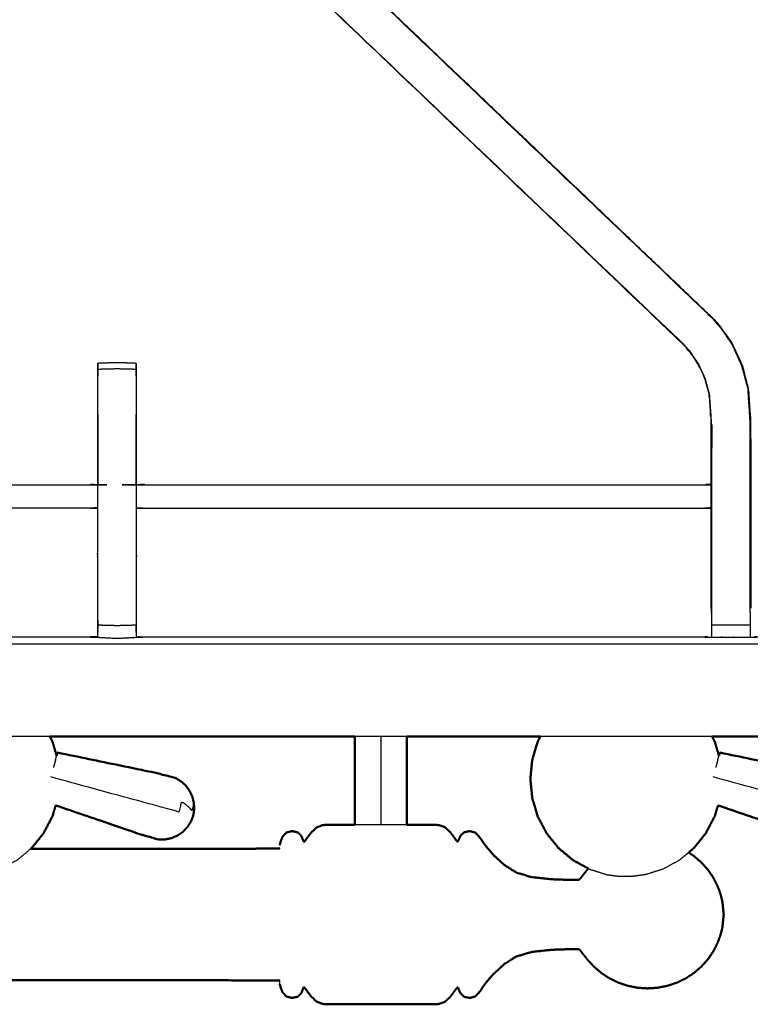
# Model space of a CAD drawing. Units: millimetres. Extents: x -20 to 253, y 0 to 201.
# Drawn here: x 71 to 83, y 135 to 151 of the extents above; entities that cross this region are included whole.
import ezdxf

# ---------------------------------------------------------------- set-up
doc = ezdxf.new("R2010")
doc.units = ezdxf.units.MM
doc.header["$MEASUREMENT"] = 0
doc.layers.add('PROIEZIONI 2D$Visible$Curves', color=7, linetype='Continuous', true_color=0x000000)
doc.layers.add('PROIEZIONI 2D$Visible$SceneSilhouetteCurves', color=7, linetype='Continuous', lineweight=50, true_color=0x000000)

msp = doc.modelspace()

# ---------------------------------------------------------------- linework, layer by layer
at = {"layer": 'PROIEZIONI 2D$Visible$Curves', "color": 18, "true_color": 0x000000}
for points, knots in [([(13.766, 139.395), (6.983, 139.395), (0.2, 139.395), (0.156, 139.401), (0.112, 139.408), (0.081, 139.426), (0.05, 139.445), (0.031, 139.476), (0.012, 139.508), (0.006, 139.551), (0, 139.595), (0, 169.357), (0, 199.118), (0.006, 199.162), (0.012, 199.205), (0.031, 199.237), (0.05, 199.268), (0.081, 199.287), (0.112, 199.305), (0.156, 199.312), (0.2, 199.318), (16.649, 199.318), (33.099, 199.318), (35.483, 199.318), (37.867, 199.318), (45.572, 199.318), (53.277, 199.318), (55.606, 199.318), (57.935, 199.318), (72.398, 199.318), (86.861, 199.318), (89.322, 199.318), (91.784, 199.318), (104.59, 199.318), (117.396, 199.318), (119.217, 199.318), (121.037, 199.318)], [38.587641, 38.587641, 38.587641, 39, 39, 40, 40, 41, 41, 42, 42, 43, 43, 44, 44, 45, 45, 46, 46, 47, 47, 48, 48, 49, 49, 50, 50, 51, 51, 52, 52, 53, 53, 54, 54, 55, 55, 56, 56, 56]), ([(71.3, 139.395), (71.322, 139.353), (71.345, 139.31), (71.379, 139.195), (71.413, 139.079)], [4.690519, 4.690519, 4.690519, 5, 5, 5.77184, 5.77184, 5.77184]), ([(76.274, 137.954), (76.274, 138.024), (76.274, 138.093), (76.274, 138.318), (76.274, 138.542), (76.274, 138.938), (76.274, 139.333), (76.274, 139.364), (76.274, 139.395)], [6.365181, 6.365181, 6.365181, 7, 7, 8, 8, 9, 9, 9.082778, 9.082778, 9.082778]), ([(77.123, 139.395), (77.123, 139.364), (77.123, 139.333), (77.123, 138.938), (77.123, 138.542), (77.123, 138.318), (77.123, 138.093), (77.123, 138.024), (77.123, 137.954)], [-11.082778, -11.082778, -11.082778, -11, -11, -10, -10, -9, -9, -8.365181, -8.365181, -8.365181]), ([(79.301, 139.395), (79.279, 139.353), (79.256, 139.31), (79.212, 139.161), (79.167, 139.011), (79.152, 138.856), (79.137, 138.701), (79.152, 138.545), (79.167, 138.39), (79.212, 138.241), (79.256, 138.091), (79.329, 137.954), (79.401, 137.816), (79.498, 137.695), (79.595, 137.575), (79.713, 137.476), (79.832, 137.377), (79.956, 137.309), (80.081, 137.241)], [4.690519, 4.690519, 4.690519, 5, 5, 6, 6, 7, 7, 8, 8, 9, 9, 10, 10, 11, 11, 12, 12, 12.924, 12.924, 12.924]), ([(87.102, 139.395), (86.982, 139.395), (86.861, 139.395), (84.48, 139.395), (82.098, 139.395)], [33.9511618, 33.9511618, 33.9511618, 34, 34, 34.1646808, 34.1646808, 34.1646808]), ([(82.098, 139.395), (82.12, 139.353), (82.143, 139.31), (82.177, 139.195), (82.211, 139.079)], [4.690519, 4.690519, 4.690519, 5, 5, 5.77184, 5.77184, 5.77184]), ([(73.655, 138.204), (73.653, 138.255), (73.651, 138.306), (73.639, 138.357), (73.627, 138.407), (73.605, 138.455), (73.584, 138.502), (73.553, 138.545), (73.522, 138.588), (73.483, 138.624), (73.445, 138.659), (73.4, 138.687), (73.355, 138.715), (73.198, 138.756), (73.04, 138.798), (72.234, 138.964), (71.427, 139.131)], [-3, -3, -3, -2, -2, -1, -1, 0, 0, 1, 1, 2, 2, 3, 3, 4, 4, 5, 5, 5]), ([(84.453, 138.204), (84.451, 138.255), (84.449, 138.306), (84.437, 138.357), (84.425, 138.407), (84.403, 138.455), (84.382, 138.502), (84.351, 138.545), (84.32, 138.588), (84.281, 138.624), (84.243, 138.659), (84.198, 138.687), (84.153, 138.715), (83.996, 138.756), (83.838, 138.798), (83.032, 138.964), (82.225, 139.131)], [-3, -3, -3, -2, -2, -1, -1, 0, 0, 1, 1, 2, 2, 3, 3, 4, 4, 5, 5, 5]), ([(71.398, 138.271), (71.371, 138.181), (71.345, 138.091), (71.272, 137.954), (71.2, 137.816), (71.103, 137.695), (71.006, 137.575), (70.999, 137.569), (70.992, 137.563)], [8.399342, 8.399342, 8.399342, 9, 9, 10, 10, 11, 11, 11.058709, 11.058709, 11.058709]), ([(71.398, 138.27), (72.083, 138.036), (72.768, 137.802), (72.925, 137.757), (73.081, 137.713), (73.134, 137.714), (73.187, 137.715), (73.238, 137.726), (73.29, 137.738), (73.338, 137.759), (73.386, 137.78), (73.429, 137.809), (73.472, 137.839), (73.508, 137.877), (73.544, 137.915), (73.572, 137.957), (73.599, 138)], [-1.879349, -1.879349, -1.879349, -1, -1, 0, 0, 1, 1, 2, 2, 3, 3, 4, 4, 5, 5, 6, 6, 6]), ([(73.655, 138.204), (73.653, 138.185), (73.651, 138.166), (73.65, 138.16), (73.649, 138.154), (73.644, 138.127), (73.639, 138.099)], [-1, -1, -1, 0, 0, 1, 1, 2, 2, 2]), ([(82.196, 138.27), (82.169, 138.181), (82.143, 138.091), (82.07, 137.954), (81.998, 137.816), (81.901, 137.695), (81.804, 137.575), (81.76, 137.538), (81.716, 137.501)], [8.401054, 8.401054, 8.401054, 9, 9, 10, 10, 11, 11, 11.370653, 11.370653, 11.370653]), ([(82.196, 138.27), (82.881, 138.036), (83.566, 137.802), (83.723, 137.757), (83.879, 137.713), (83.932, 137.714), (83.985, 137.715), (84.036, 137.726), (84.088, 137.738), (84.136, 137.759), (84.184, 137.78), (84.227, 137.809), (84.27, 137.839), (84.306, 137.877), (84.342, 137.915), (84.37, 137.957), (84.397, 138)], [-1.879067, -1.879067, -1.879067, -1, -1, 0, 0, 1, 1, 2, 2, 3, 3, 4, 4, 5, 5, 6, 6, 6]), ([(73.639, 138.099), (73.629, 138.073), (73.619, 138.046), (73.617, 138.041), (73.615, 138.035), (73.607, 138.018), (73.599, 138)], [2, 2, 2, 3, 3, 4, 4, 5, 5, 5]), ([(76.275, 137.954), (76.241, 137.954), (76.208, 137.954), (76.113, 137.954), (76.019, 137.954), (75.944, 137.954), (75.869, 137.954), (75.81, 137.952), (75.751, 137.949), (75.7, 137.929), (75.649, 137.91), (75.604, 137.865), (75.558, 137.82), (75.523, 137.774), (75.489, 137.728), (75.473, 137.705), (75.456, 137.682), (75.451, 137.678), (75.446, 137.674), (75.442, 137.679), (75.438, 137.685), (75.432, 137.701), (75.425, 137.718), (75.412, 137.747), (75.399, 137.777), (75.371, 137.804), (75.343, 137.831), (75.296, 137.841), (75.25, 137.851), (75.203, 137.838), (75.157, 137.826), (75.127, 137.793), (75.097, 137.76), (75.081, 137.721), (75.066, 137.682), (75.059, 137.653), (75.052, 137.624)], [3.713713, 3.713713, 3.713713, 4, 4, 5, 5, 6, 6, 7, 7, 8, 8, 9, 9, 10, 10, 11, 11, 12, 12, 13, 13, 14, 14, 15, 15, 16, 16, 17, 17, 18, 18, 19, 19, 20, 20, 21, 21, 21]), ([(80.082, 137.241), (80.076, 137.235), (80.07, 137.229), (80.033, 137.182), (79.995, 137.134), (79.975, 137.108), (79.955, 137.081), (79.945, 137.071), (79.934, 137.06), (79.915, 137.057), (79.895, 137.054), (79.828, 137.055), (79.761, 137.056), (79.621, 137.061), (79.48, 137.066), (79.32, 137.083), (79.16, 137.1), (79.035, 137.137), (78.911, 137.173), (78.813, 137.235), (78.715, 137.296), (78.625, 137.379), (78.535, 137.462), (78.463, 137.546), (78.392, 137.63), (78.35, 137.691), (78.308, 137.753), (78.274, 137.789), (78.241, 137.826), (78.194, 137.838), (78.147, 137.851), (78.101, 137.841), (78.055, 137.831), (78.027, 137.804), (77.999, 137.777), (77.985, 137.747), (77.972, 137.718), (77.965, 137.702), (77.958, 137.685), (77.953, 137.682), (77.948, 137.678), (77.94, 137.686), (77.932, 137.694), (77.914, 137.72), (77.896, 137.745), (77.864, 137.789), (77.831, 137.832), (77.788, 137.873), (77.745, 137.914), (77.695, 137.932), (77.646, 137.949), (77.587, 137.952), (77.528, 137.954), (77.453, 137.954), (77.379, 137.954), (77.284, 137.954), (77.189, 137.954), (77.156, 137.954), (77.123, 137.954)], [-27.106103, -27.106103, -27.106103, -27, -27, -26, -26, -25, -25, -24, -24, -23, -23, -22, -22, -21, -21, -20, -20, -19, -19, -18, -18, -17, -17, -16, -16, -15, -15, -14, -14, -13, -13, -12, -12, -11, -11, -10, -10, -9, -9, -8, -8, -7, -7, -6, -6, -5, -5, -4, -4, -3, -3, -2, -2, -1, -1, 0, 0, 0.284223, 0.284223, 0.284223]), ([(75.044, 137.571), (75.042, 137.568), (75.041, 137.565), (74.422, 137.564), (73.803, 137.563), (72.398, 137.563), (70.992, 137.563)], [0, 0, 0, 1, 1, 2, 2, 2.325601, 2.325601, 2.325601]), ([(82.24, 136.814), (82.215, 136.884), (82.19, 136.953), (82.154, 137.023), (82.119, 137.093), (82.074, 137.159), (82.029, 137.224), (81.975, 137.283), (81.922, 137.342), (81.861, 137.394), (81.801, 137.446), (81.758, 137.474), (81.716, 137.501)], [-44, -44, -44, -43, -43, -42, -42, -41, -41, -40, -40, -39, -39, -38.371306, -38.371306, -38.371306]), ([(82.24, 136.814), (82.24, 136.813), (82.24, 136.811), (82.253, 136.759), (82.266, 136.707), (82.268, 136.695), (82.27, 136.682)], [1, 1, 1, 2, 2, 3, 3, 4, 4, 4]), ([(82.27, 136.682), (82.279, 136.587), (82.289, 136.491), (82.279, 136.395), (82.27, 136.3)], [0, 0, 0, 1, 1, 2, 2, 2]), ([(82.27, 136.3), (82.268, 136.287), (82.266, 136.275), (82.253, 136.223), (82.24, 136.171), (82.24, 136.169), (82.24, 136.168)], [0, 0, 0, 1, 1, 2, 2, 3, 3, 3]), ([(75.052, 135.358), (75.059, 135.329), (75.066, 135.3), (75.081, 135.261), (75.097, 135.222), (75.127, 135.189), (75.157, 135.156), (75.203, 135.144), (75.25, 135.131), (75.296, 135.141), (75.343, 135.151), (75.371, 135.178), (75.399, 135.205), (75.412, 135.235), (75.425, 135.264), (75.432, 135.281), (75.438, 135.297), (75.442, 135.303), (75.446, 135.308), (75.451, 135.304), (75.456, 135.3), (75.473, 135.277), (75.489, 135.254), (75.523, 135.208), (75.558, 135.162), (75.604, 135.117), (75.649, 135.072), (75.7, 135.053), (75.751, 135.033), (75.81, 135.03), (75.869, 135.028), (75.944, 135.028), (76.019, 135.028), (76.113, 135.028), (76.208, 135.028), (76.325, 135.028), (76.441, 135.028), (76.57, 135.028), (76.699, 135.028), (76.827, 135.028), (76.956, 135.028), (77.073, 135.028), (77.189, 135.028), (77.284, 135.028), (77.379, 135.028), (77.453, 135.028), (77.528, 135.028), (77.587, 135.03), (77.646, 135.033), (77.695, 135.05), (77.745, 135.068), (77.788, 135.109), (77.831, 135.15), (77.864, 135.193), (77.896, 135.237), (77.914, 135.262), (77.932, 135.288), (77.94, 135.296), (77.948, 135.304), (77.953, 135.3), (77.958, 135.297), (77.965, 135.28), (77.972, 135.264), (77.985, 135.235), (77.999, 135.205), (78.027, 135.178), (78.055, 135.151), (78.101, 135.141), (78.147, 135.131), (78.194, 135.144), (78.241, 135.156), (78.274, 135.193), (78.308, 135.229), (78.35, 135.291), (78.392, 135.352), (78.463, 135.436), (78.535, 135.52), (78.625, 135.603), (78.715, 135.686), (78.813, 135.747), (78.911, 135.809), (79.035, 135.845), (79.16, 135.882), (79.32, 135.899), (79.48, 135.916), (79.621, 135.921), (79.761, 135.926), (79.828, 135.927), (79.895, 135.928), (79.915, 135.925), (79.934, 135.922), (79.945, 135.911), (79.955, 135.901), (79.975, 135.874), (79.995, 135.848), (80.033, 135.8), (80.07, 135.753), (80.123, 135.696), (80.175, 135.64), (80.236, 135.588), (80.296, 135.536), (80.364, 135.492), (80.431, 135.448), (80.503, 135.413), (80.576, 135.379), (80.652, 135.353), (80.729, 135.328), (80.808, 135.313), (80.887, 135.297), (80.968, 135.292), (81.049, 135.287), (81.129, 135.292), (81.21, 135.297), (81.289, 135.313), (81.368, 135.328), (81.445, 135.353), (81.521, 135.379), (81.594, 135.413), (81.666, 135.448), (81.734, 135.492), (81.801, 135.536), (81.861, 135.588), (81.922, 135.64), (81.975, 135.699), (82.029, 135.758), (82.074, 135.823), (82.119, 135.889), (82.154, 135.959), (82.19, 136.029), (82.215, 136.098), (82.24, 136.168)], [-23, -23, -23, -22, -22, -21, -21, -20, -20, -19, -19, -18, -18, -17, -17, -16, -16, -15, -15, -14, -14, -13, -13, -12, -12, -11, -11, -10, -10, -9, -9, -8, -8, -7, -7, -6, -6, -5, -5, -4, -4, -3, -3, -2, -2, -1, -1, 0, 0, 1, 1, 2, 2, 3, 3, 4, 4, 5, 5, 6, 6, 7, 7, 8, 8, 9, 9, 10, 10, 11, 11, 12, 12, 13, 13, 14, 14, 15, 15, 16, 16, 17, 17, 18, 18, 19, 19, 20, 20, 21, 21, 22, 22, 23, 23, 24, 24, 25, 25, 26, 26, 27, 27, 28, 28, 29, 29, 30, 30, 31, 31, 32, 32, 33, 33, 34, 34, 35, 35, 36, 36, 37, 37, 38, 38, 39, 39, 40, 40, 41, 41, 42, 42, 42]), ([(75.044, 135.411), (75.042, 135.414), (75.041, 135.417), (74.422, 135.418), (73.803, 135.419), (69.486, 135.419), (65.17, 135.419), (55.307, 135.419), (45.444, 135.419), (35.582, 135.419), (25.719, 135.419), (21.402, 135.419), (17.086, 135.419), (16.467, 135.418), (15.848, 135.417), (15.847, 135.414), (15.845, 135.411)], [0, 0, 0, 1, 1, 2, 2, 3, 3, 4, 4, 5, 5, 6, 6, 7, 7, 8, 8, 8])]:
    msp.add_open_spline(points, degree=2, knots=knots, dxfattribs=at)
at = {"layer": 'PROIEZIONI 2D$Visible$Curves', "color": 18, "lineweight": -3, "true_color": 0x000000}
for points, knots in [([(121.037, 197.375), (119.217, 197.375), (117.396, 197.375), (104.59, 197.375), (91.784, 197.375), (89.322, 197.375), (86.861, 197.375), (72.398, 197.375), (57.935, 197.375), (55.606, 197.375), (53.277, 197.375), (45.572, 197.375), (37.867, 197.375), (35.483, 197.375), (33.099, 197.375), (17.299, 197.375), (1.5, 197.375), (1.5, 169.135), (1.5, 140.895), (17.299, 140.895), (33.099, 140.895), (35.483, 140.895), (37.867, 140.895), (45.572, 140.895), (53.277, 140.895), (55.606, 140.895), (57.935, 140.895), (72.398, 140.895), (86.861, 140.895), (89.322, 140.895), (91.784, 140.895), (104.59, 140.895), (117.396, 140.895), (119.217, 140.895), (121.037, 140.895), (134.744, 140.895), (148.45, 140.895), (148.45, 169.135), (148.45, 197.375), (134.744, 197.375), (121.037, 197.375)], [-9, -9, -9, -8, -8, -7, -7, -6, -6, -5, -5, -4, -4, -3, -3, -2, -2, -1, -1, 0, 0, 1, 1, 2, 2, 3, 3, 4, 4, 5, 5, 6, 6, 7, 7, 8, 8, 9, 9, 10, 10, 11, 11, 11]), ([(89.382, 141.006), (86.116, 141.011), (82.849, 141.016), (82.785, 141.013), (82.722, 141.011), (82.408, 141.011), (82.094, 141.011), (82.03, 141.013), (81.966, 141.016), (77.401, 141.016), (72.836, 141.016), (72.773, 141.013), (72.71, 141.01), (72.554, 141.002), (72.398, 140.993), (72.242, 141.002), (72.085, 141.01), (72.022, 141.013), (71.959, 141.016), (67.394, 141.016), (62.829, 141.016), (62.765, 141.013), (62.702, 141.011), (62.388, 141.011), (62.074, 141.011), (62.01, 141.013), (61.946, 141.016), (58.68, 141.011), (55.413, 141.006), (55.412, 144.329), (55.411, 147.652), (55.412, 147.993), (55.413, 148.334), (55.413, 151.444), (55.413, 154.555), (55.412, 154.62), (55.41, 154.685), (55.41, 154.999), (55.41, 155.313), (55.412, 155.379), (55.413, 155.446), (55.413, 158.552), (55.413, 161.658), (55.412, 161.999), (55.411, 162.34), (55.412, 165.663), (55.413, 168.986), (58.68, 168.981), (61.946, 168.976), (62.01, 168.979), (62.074, 168.981), (62.388, 168.981), (62.702, 168.981), (62.765, 168.979), (62.829, 168.976), (67.394, 168.976), (71.959, 168.976), (72.022, 168.979), (72.085, 168.982), (72.242, 168.99), (72.398, 168.999), (72.554, 168.99), (72.71, 168.982), (72.773, 168.979), (72.836, 168.976), (77.401, 168.976), (81.966, 168.976), (82.03, 168.979), (82.094, 168.981), (82.408, 168.981), (82.722, 168.981), (82.785, 168.979), (82.849, 168.976), (86.116, 168.981), (89.382, 168.986), (89.383, 165.663), (89.385, 162.34), (89.383, 161.999), (89.382, 161.658), (89.382, 158.552), (89.382, 155.446), (89.384, 155.381), (89.385, 155.316), (89.385, 155.002), (89.385, 154.687), (89.384, 154.621), (89.382, 154.555), (89.382, 151.444), (89.382, 148.334), (89.383, 147.993), (89.385, 147.652), (89.383, 144.329), (89.382, 141.006)], [-22, -22, -22, -21, -21, -20, -20, -19, -19, -18, -18, -17, -17, -16, -16, -15, -15, -14, -14, -13, -13, -12, -12, -11, -11, -10, -10, -9, -9, -8, -8, -7, -7, -6, -6, -5, -5, -4, -4, -3, -3, -2, -2, -1, -1, 0, 0, 1, 1, 2, 2, 3, 3, 4, 4, 5, 5, 6, 6, 7, 7, 8, 8, 9, 9, 10, 10, 11, 11, 12, 12, 13, 13, 14, 14, 15, 15, 16, 16, 17, 17, 18, 18, 19, 19, 20, 20, 21, 21, 22, 22, 23, 23, 24, 24, 24]), ([(75.553, 152.465), (75.571, 152.448), (75.59, 152.431), (78.849, 149.322), (82.109, 146.213), (82.184, 146.126), (82.259, 146.039), (82.349, 145.906), (82.439, 145.773), (82.515, 145.605), (82.592, 145.438), (82.617, 145.342), (82.642, 145.247), (82.667, 145.152), (82.692, 145.057), (82.703, 144.888), (82.714, 144.72), (82.722, 144.608), (82.729, 144.497), (82.729, 143.986), (82.729, 143.476), (82.729, 143.322), (82.729, 143.169), (82.729, 142.925), (82.729, 142.681), (82.729, 142.437), (82.729, 142.193), (82.729, 141.837), (82.729, 141.482)], [185.714402, 185.714402, 185.714402, 186, 186, 187, 187, 188, 188, 189, 189, 190, 190, 191, 191, 192, 192, 193, 193, 194, 194, 195, 195, 196, 196, 197, 197, 198, 198, 199, 199, 199]), ([(82.109, 146.213), (82.107, 146.211), (82.105, 146.208), (78.865, 149.297), (75.626, 152.385), (75.581, 152.43), (75.537, 152.475), (75.499, 152.513), (75.461, 152.55), (75.238, 152.327), (75.014, 152.104), (75.052, 152.066), (75.09, 152.028), (75.136, 151.983), (75.181, 151.938), (78.413, 148.859), (81.644, 145.779)], [0, 0, 0, 1, 1, 2, 2, 3, 3, 4, 4, 5, 5, 6, 6, 7, 7, 8, 8, 8]), ([(82.11, 146.212), (82.109, 146.213), (82.109, 146.213), (78.832, 149.339), (75.555, 152.465), (75.554, 152.465), (75.553, 152.465)], [231.99704, 231.99704, 231.99704, 232, 232, 233, 233, 233.27857, 233.27857, 233.27857]), ([(82.087, 141.482), (82.087, 141.837), (82.087, 142.193), (82.087, 142.437), (82.087, 142.681), (82.087, 142.925), (82.087, 143.169), (82.087, 143.322), (82.087, 143.476), (82.087, 143.976), (82.087, 144.476), (82.081, 144.571), (82.074, 144.667), (82.065, 144.81), (82.055, 144.954), (82.038, 145.021), (82.02, 145.088), (82.002, 145.155), (81.984, 145.222), (81.931, 145.34), (81.877, 145.458), (81.812, 145.553), (81.748, 145.648), (81.693, 145.711), (81.639, 145.774), (78.388, 148.875), (75.137, 151.975), (75.076, 152.039), (75.014, 152.103)], [166, 166, 166, 167, 167, 168, 168, 169, 169, 170, 170, 171, 171, 172, 172, 173, 173, 174, 174, 175, 175, 176, 176, 177, 177, 178, 178, 179, 179, 179.998997, 179.998997, 179.998997]), ([(82.722, 141.42), (82.722, 141.807), (82.722, 142.193), (82.722, 142.437), (82.722, 142.681), (82.722, 142.925), (82.722, 143.169), (82.722, 143.326), (82.722, 143.484), (82.722, 143.99), (82.722, 144.496), (82.715, 144.608), (82.708, 144.72), (82.697, 144.888), (82.686, 145.056), (82.661, 145.151), (82.636, 145.246), (82.611, 145.341), (82.585, 145.435), (82.509, 145.603), (82.433, 145.77), (82.343, 145.902), (82.254, 146.035), (82.179, 146.122), (82.105, 146.208)], [0, 0, 0, 1, 1, 2, 2, 3, 3, 4, 4, 5, 5, 6, 6, 7, 7, 8, 8, 9, 9, 10, 10, 11, 11, 12, 12, 12]), ([(82.093, 141.42), (82.093, 141.807), (82.093, 142.193), (82.093, 142.437), (82.093, 142.681), (82.093, 142.925), (82.093, 143.169), (82.093, 143.326), (82.093, 143.484), (82.093, 143.98), (82.093, 144.476), (82.087, 144.572), (82.081, 144.667), (82.071, 144.811), (82.061, 144.955), (82.044, 145.022), (82.026, 145.089), (82.008, 145.157), (81.99, 145.224), (81.936, 145.342), (81.882, 145.461), (81.818, 145.556), (81.753, 145.652), (81.698, 145.715), (81.644, 145.779), (81.641, 145.777), (81.639, 145.774)], [0, 0, 0, 1, 1, 2, 2, 3, 3, 4, 4, 5, 5, 6, 6, 7, 7, 8, 8, 9, 9, 10, 10, 11, 11, 12, 12, 13, 13, 13]), ([(72.085, 141.01), (72.085, 141.053), (72.085, 141.095), (72.085, 141.111), (72.085, 141.127), (72.085, 141.167), (72.085, 141.207), (72.085, 141.256), (72.085, 141.305), (72.085, 141.363), (72.085, 141.42), (72.085, 141.807), (72.085, 142.193), (72.085, 142.468), (72.085, 142.742), (72.085, 142.952), (72.085, 143.161), (72.085, 143.318), (72.085, 143.476), (72.085, 144.309), (72.085, 145.142), (72.085, 145.206), (72.085, 145.269), (72.085, 145.322), (72.085, 145.376), (72.085, 145.412), (72.085, 145.448), (72.085, 145.464), (72.085, 145.48), (72.241, 145.486), (72.398, 145.491), (72.554, 145.486), (72.71, 145.48), (72.71, 145.464), (72.71, 145.448), (72.71, 145.412), (72.71, 145.376), (72.71, 145.322), (72.71, 145.269), (72.71, 145.206), (72.71, 145.142), (72.71, 144.309), (72.71, 143.476), (72.71, 143.318), (72.71, 143.161), (72.71, 142.952), (72.71, 142.742), (72.71, 142.724), (72.71, 142.706)], [113, 113, 113, 114, 114, 115, 115, 116, 116, 117, 117, 118, 118, 119, 119, 120, 120, 121, 121, 122, 122, 123, 123, 124, 124, 125, 125, 126, 126, 127, 127, 128, 128, 129, 129, 130, 130, 131, 131, 132, 132, 133, 133, 134, 134, 135, 135, 136, 136, 136.066958, 136.066958, 136.066958]), ([(72.71, 145.376), (72.554, 145.38), (72.398, 145.384), (72.241, 145.38), (72.085, 145.376)], [0, 0, 0, 1, 1, 2, 2, 2]), ([(82.697, 144.88), (82.696, 144.886), (82.695, 144.891), (82.691, 144.969), (82.686, 145.047), (82.686, 145.047), (82.686, 145.047)], [224.862326, 224.862326, 224.862326, 225, 225, 226, 226, 226.009649, 226.009649, 226.009649]), ([(72.085, 144.639), (72.085, 144.639), (72.085, 144.639), (72.085, 144.558), (72.086, 144.477), (72.085, 143.99), (72.085, 143.503)], [264.999914, 264.999914, 264.999914, 265, 265, 266, 266, 267, 267, 267]), ([(72.711, 143.503), (72.71, 143.99), (72.709, 144.477), (72.71, 144.558), (72.71, 144.639), (72.71, 144.639), (72.71, 144.639)], [255, 255, 255, 256, 256, 257, 257, 257.000853, 257.000853, 257.000853]), ([(82.095, 144.474), (82.095, 144.474), (82.095, 144.474), (82.094, 144.284), (82.093, 144.094)], [249.999968, 249.999968, 249.999968, 250, 250, 251, 251, 251]), ([(82.722, 144.094), (82.721, 144.29), (82.72, 144.487), (82.72, 144.487), (82.72, 144.487)], [222, 222, 222, 223, 223, 223.001515, 223.001515, 223.001515]), ([(62.709, 143.509), (62.769, 143.501), (62.829, 143.493), (67.394, 143.493), (71.959, 143.493), (72.02, 143.498), (72.08, 143.503), (72.08, 143.5), (72.08, 143.496), (72.08, 143.45), (72.08, 143.403), (72.08, 143.262), (72.08, 143.122), (72.08, 142.909), (72.08, 142.697), (72.08, 142.445), (72.08, 142.193), (72.08, 141.808), (72.08, 141.423), (72.082, 141.284), (72.084, 141.146)], [103.002495, 103.002495, 103.002495, 104, 104, 105, 105, 106, 106, 107, 107, 108, 108, 109, 109, 110, 110, 111, 111, 112, 112, 112.672427, 112.672427, 112.672427]), ([(72.711, 141.095), (72.713, 141.259), (72.715, 141.423), (72.715, 141.808), (72.715, 142.193), (72.715, 142.445), (72.715, 142.697), (72.715, 142.909), (72.715, 143.122), (72.715, 143.262), (72.715, 143.403), (72.715, 143.45), (72.715, 143.496), (72.715, 143.5), (72.715, 143.503), (72.776, 143.498), (72.836, 143.493), (77.401, 143.493), (81.966, 143.493), (82.027, 143.501), (82.087, 143.509)], [143.205409, 143.205409, 143.205409, 144, 144, 145, 145, 146, 146, 147, 147, 148, 148, 149, 149, 150, 150, 151, 151, 152, 152, 153, 153, 153]), ([(72.08, 143.122), (72.02, 143.117), (71.959, 143.112), (67.394, 143.112), (62.829, 143.112), (62.769, 143.119), (62.709, 143.126)], [0, 0, 0, 1, 1, 2, 2, 3, 3, 3]), ([(72.715, 143.122), (72.776, 143.117), (72.836, 143.112), (77.401, 143.112), (81.966, 143.112), (82.027, 143.119), (82.087, 143.126)], [0, 0, 0, 1, 1, 2, 2, 3, 3, 3]), ([(72.71, 142.695), (72.711, 142.444), (72.711, 142.193), (72.711, 141.807), (72.711, 141.42), (72.711, 141.363), (72.711, 141.305), (72.711, 141.256), (72.711, 141.207), (72.711, 141.167), (72.71, 141.127), (72.71, 141.111), (72.71, 141.095), (72.71, 141.053), (72.71, 141.01)], [136.086031, 136.086031, 136.086031, 137, 137, 138, 138, 139, 139, 140, 140, 141, 141, 142, 142, 143, 143, 143]), ([(82.087, 141.482), (82.087, 141.453), (82.087, 141.424), (82.089, 141.286), (82.092, 141.147)], [158.9241948, 158.9241948, 158.9241948, 159, 159, 159.6689646, 159.6689646, 159.6689646]), ([(82.094, 141.011), (82.093, 141.053), (82.093, 141.096), (82.093, 141.111), (82.093, 141.127), (82.093, 141.167), (82.093, 141.207), (82.093, 141.257), (82.093, 141.306), (82.093, 141.363), (82.093, 141.42), (82.093, 141.42), (82.093, 141.42)], [160, 160, 160, 161, 161, 162, 162, 163, 163, 164, 164, 165, 165, 165.004379, 165.004379, 165.004379]), ([(82.722, 141.42), (82.722, 141.363), (82.722, 141.306), (82.722, 141.257), (82.722, 141.207), (82.722, 141.167), (82.722, 141.127), (82.722, 141.111), (82.722, 141.096), (82.722, 141.053), (82.722, 141.011)], [200.0011, 200.0011, 200.0011, 201, 201, 202, 202, 203, 203, 204, 204, 205, 205, 205]), ([(72.711, 141.207), (72.554, 141.202), (72.398, 141.198), (72.241, 141.202), (72.085, 141.207)], [0, 0, 0, 1, 1, 2, 2, 2]), ([(76.699, 139.395), (76.699, 139.371), (76.699, 139.346), (76.699, 138.96), (76.699, 138.573), (76.699, 138.362), (76.699, 138.151), (76.699, 138.06), (76.699, 137.969), (76.699, 137.962), (76.699, 137.954)], [6.933738, 6.933738, 6.933738, 7, 7, 8, 8, 9, 9, 10, 10, 10.104769, 10.104769, 10.104769]), ([(73.655, 138.204), (73.654, 138.2), (73.653, 138.196), (73.65, 138.244), (73.647, 138.291), (73.641, 138.27), (73.636, 138.248), (73.627, 138.217), (73.618, 138.185), (73.599, 138.209), (73.579, 138.232), (73.551, 138.256), (73.523, 138.279), (73.486, 138.302), (73.45, 138.325), (73.428, 138.244), (73.406, 138.163), (73.361, 138.175), (73.316, 138.187), (73.267, 138.201), (73.218, 138.214), (73.061, 138.257), (72.904, 138.3), (72.111, 138.516), (71.319, 138.733)], [12, 12, 12, 13, 13, 14, 14, 15, 15, 16, 16, 17, 17, 18, 18, 19, 19, 20, 20, 21, 21, 22, 22, 23, 23, 24, 24, 24]), ([(84.453, 138.204), (84.452, 138.2), (84.451, 138.196), (84.448, 138.244), (84.445, 138.291), (84.439, 138.27), (84.434, 138.248), (84.425, 138.217), (84.416, 138.185), (84.397, 138.209), (84.377, 138.232), (84.349, 138.256), (84.321, 138.279), (84.284, 138.302), (84.248, 138.325), (84.226, 138.244), (84.204, 138.163), (84.159, 138.175), (84.114, 138.187), (84.065, 138.201), (84.016, 138.214), (83.859, 138.257), (83.702, 138.3), (82.909, 138.516), (82.117, 138.733)], [12, 12, 12, 13, 13, 14, 14, 15, 15, 16, 16, 17, 17, 18, 18, 19, 19, 20, 20, 21, 21, 22, 22, 23, 23, 24, 24, 24]), ([(77.123, 137.954), (77.04, 137.954), (76.956, 137.954), (76.827, 137.954), (76.699, 137.954), (76.57, 137.954), (76.441, 137.954), (76.358, 137.954), (76.275, 137.954)], [0.284223, 0.284223, 0.284223, 1, 1, 2, 2, 3, 3, 3.713713, 3.713713, 3.713713]), ([(70.992, 137.563), (70.881, 137.47), (70.769, 137.377), (70.634, 137.303), (70.499, 137.23), (70.356, 137.185), (70.212, 137.14), (70.111, 137.126), (70.009, 137.113)], [11.058709, 11.058709, 11.058709, 12, 12, 13, 13, 14, 14, 15, 15, 15]), ([(81.716, 137.501), (81.642, 137.439), (81.567, 137.377), (81.432, 137.303), (81.297, 137.23), (81.154, 137.185), (81.01, 137.14), (80.909, 137.126), (80.807, 137.113)], [11.370653, 11.370653, 11.370653, 12, 12, 13, 13, 14, 14, 15, 15, 15]), ([(80.081, 137.241), (80.092, 137.235), (80.102, 137.23), (80.245, 137.185), (80.388, 137.14), (80.49, 137.126), (80.592, 137.113)], [12.924, 12.924, 12.924, 13, 13, 14, 14, 15, 15, 15]), ([(80.807, 137.113), (80.803, 137.113), (80.798, 137.113), (80.787, 137.113), (80.775, 137.113), (80.758, 137.113), (80.74, 137.113), (80.72, 137.113), (80.7, 137.113), (80.679, 137.113), (80.659, 137.113), (80.641, 137.113), (80.624, 137.113), (80.612, 137.113), (80.601, 137.113), (80.596, 137.113), (80.592, 137.113)], [6, 6, 6, 7, 7, 8, 8, 9, 9, 10, 10, 11, 11, 12, 12, 13, 13, 14, 14, 14]), ([(75.052, 135.358), (75.052, 135.369), (75.052, 135.38), (75.049, 135.397), (75.046, 135.415), (75.045, 135.423), (75.044, 135.432)], [3, 3, 3, 4, 4, 5, 5, 6, 6, 6])]:
    msp.add_open_spline(points, degree=2, knots=knots, dxfattribs=at)
for points in [[(72.086, 145.48), (72.086, 145.375), (72.086, 145.269)], [(72.71, 145.269), (72.709, 145.375), (72.709, 145.48)], [(72.084, 141.114), (72.084, 141.104), (72.084, 141.095)], [(82.092, 141.123), (82.092, 141.11), (82.092, 141.096)], [(82.722, 141.207), (82.408, 141.207), (82.093, 141.207)], [(71.3, 139.395), (69.902, 139.395), (68.503, 139.395)], [(77.123, 139.395), (76.699, 139.395), (76.275, 139.395)], [(82.098, 139.395), (80.7, 139.395), (79.302, 139.395)], [(71.395, 139.014), (71.378, 138.95), (71.36, 138.885)], [(71.395, 139.014), (71.404, 139.047), (71.413, 139.08)], [(82.193, 139.014), (82.176, 138.95), (82.158, 138.885)], [(82.193, 139.014), (82.202, 139.047), (82.211, 139.079)]]:
    msp.add_open_spline(points, degree=2, dxfattribs=at)
at = {"layer": 'PROIEZIONI 2D$Visible$Curves', "color": 18, "true_color": 0x000000}
for points in [[(76.275, 139.395), (73.787, 139.395), (71.3, 139.395)], [(79.302, 139.395), (78.212, 139.395), (77.123, 139.395)], [(71.413, 139.08), (71.416, 139.09), (71.419, 139.101)], [(71.419, 139.101), (71.423, 139.116), (71.427, 139.131)], [(82.211, 139.079), (82.214, 139.09), (82.217, 139.101)], [(82.217, 139.101), (82.221, 139.116), (82.225, 139.131)]]:
    msp.add_open_spline(points, degree=2, dxfattribs=at)
at = {"layer": 'PROIEZIONI 2D$Visible$SceneSilhouetteCurves', "color": 18, "true_color": 0x000000}
for points, knots in [([(13.766, 139.395), (6.983, 139.395), (0.2, 139.395), (0.156, 139.401), (0.112, 139.408), (0.081, 139.426), (0.05, 139.445), (0.031, 139.476), (0.012, 139.508), (0.006, 139.551), (0, 139.595), (0, 169.357), (0, 199.118), (0.006, 199.162), (0.012, 199.205), (0.031, 199.237), (0.05, 199.268), (0.081, 199.287), (0.112, 199.305), (0.156, 199.312), (0.2, 199.318), (16.649, 199.318), (33.099, 199.318), (35.483, 199.318), (37.867, 199.318), (45.572, 199.318), (53.277, 199.318), (55.606, 199.318), (57.935, 199.318), (72.398, 199.318), (86.861, 199.318), (89.322, 199.318), (91.784, 199.318), (104.59, 199.318), (117.396, 199.318), (119.217, 199.318), (121.037, 199.318)], [38.587641, 38.587641, 38.587641, 39, 39, 40, 40, 41, 41, 42, 42, 43, 43, 44, 44, 45, 45, 46, 46, 47, 47, 48, 48, 49, 49, 50, 50, 51, 51, 52, 52, 53, 53, 54, 54, 55, 55, 56, 56, 56]), ([(71.3, 139.395), (71.322, 139.353), (71.345, 139.31), (71.379, 139.195), (71.413, 139.079)], [4.690519, 4.690519, 4.690519, 5, 5, 5.77184, 5.77184, 5.77184]), ([(76.274, 137.954), (76.274, 138.024), (76.274, 138.093), (76.274, 138.318), (76.274, 138.542), (76.274, 138.938), (76.274, 139.333), (76.274, 139.364), (76.274, 139.395)], [6.365181, 6.365181, 6.365181, 7, 7, 8, 8, 9, 9, 9.082778, 9.082778, 9.082778]), ([(77.123, 139.395), (77.123, 139.364), (77.123, 139.333), (77.123, 138.938), (77.123, 138.542), (77.123, 138.318), (77.123, 138.093), (77.123, 138.024), (77.123, 137.954)], [-11.082778, -11.082778, -11.082778, -11, -11, -10, -10, -9, -9, -8.365181, -8.365181, -8.365181]), ([(79.301, 139.395), (79.279, 139.353), (79.256, 139.31), (79.212, 139.161), (79.167, 139.011), (79.152, 138.856), (79.137, 138.701), (79.152, 138.545), (79.167, 138.39), (79.212, 138.241), (79.256, 138.091), (79.329, 137.954), (79.401, 137.816), (79.498, 137.695), (79.595, 137.575), (79.713, 137.476), (79.832, 137.377), (79.956, 137.309), (80.081, 137.241)], [4.690519, 4.690519, 4.690519, 5, 5, 6, 6, 7, 7, 8, 8, 9, 9, 10, 10, 11, 11, 12, 12, 12.924, 12.924, 12.924]), ([(87.102, 139.395), (86.982, 139.395), (86.861, 139.395), (84.48, 139.395), (82.098, 139.395)], [33.9511618, 33.9511618, 33.9511618, 34, 34, 34.1646808, 34.1646808, 34.1646808]), ([(82.098, 139.395), (82.12, 139.353), (82.143, 139.31), (82.177, 139.195), (82.211, 139.079)], [4.690519, 4.690519, 4.690519, 5, 5, 5.77184, 5.77184, 5.77184]), ([(73.655, 138.204), (73.653, 138.255), (73.651, 138.306), (73.639, 138.357), (73.627, 138.407), (73.605, 138.455), (73.584, 138.502), (73.553, 138.545), (73.522, 138.588), (73.483, 138.624), (73.445, 138.659), (73.4, 138.687), (73.355, 138.715), (73.198, 138.756), (73.04, 138.798), (72.234, 138.964), (71.427, 139.131)], [-3, -3, -3, -2, -2, -1, -1, 0, 0, 1, 1, 2, 2, 3, 3, 4, 4, 5, 5, 5]), ([(84.453, 138.204), (84.451, 138.255), (84.449, 138.306), (84.437, 138.357), (84.425, 138.407), (84.403, 138.455), (84.382, 138.502), (84.351, 138.545), (84.32, 138.588), (84.281, 138.624), (84.243, 138.659), (84.198, 138.687), (84.153, 138.715), (83.996, 138.756), (83.838, 138.798), (83.032, 138.964), (82.225, 139.131)], [-3, -3, -3, -2, -2, -1, -1, 0, 0, 1, 1, 2, 2, 3, 3, 4, 4, 5, 5, 5]), ([(71.398, 138.271), (71.371, 138.181), (71.345, 138.091), (71.272, 137.954), (71.2, 137.816), (71.103, 137.695), (71.006, 137.575), (70.999, 137.569), (70.992, 137.563)], [8.399342, 8.399342, 8.399342, 9, 9, 10, 10, 11, 11, 11.058709, 11.058709, 11.058709]), ([(71.398, 138.27), (72.083, 138.036), (72.768, 137.802), (72.925, 137.757), (73.081, 137.713), (73.134, 137.714), (73.187, 137.715), (73.238, 137.726), (73.29, 137.738), (73.338, 137.759), (73.386, 137.78), (73.429, 137.809), (73.472, 137.839), (73.508, 137.877), (73.544, 137.915), (73.572, 137.957), (73.599, 138)], [-1.879349, -1.879349, -1.879349, -1, -1, 0, 0, 1, 1, 2, 2, 3, 3, 4, 4, 5, 5, 6, 6, 6]), ([(73.655, 138.204), (73.653, 138.185), (73.651, 138.166), (73.65, 138.16), (73.649, 138.154), (73.644, 138.127), (73.639, 138.099)], [-1, -1, -1, 0, 0, 1, 1, 2, 2, 2]), ([(82.196, 138.27), (82.169, 138.181), (82.143, 138.091), (82.07, 137.954), (81.998, 137.816), (81.901, 137.695), (81.804, 137.575), (81.76, 137.538), (81.716, 137.501)], [8.401054, 8.401054, 8.401054, 9, 9, 10, 10, 11, 11, 11.370653, 11.370653, 11.370653]), ([(82.196, 138.27), (82.881, 138.036), (83.566, 137.802), (83.723, 137.757), (83.879, 137.713), (83.932, 137.714), (83.985, 137.715), (84.036, 137.726), (84.088, 137.738), (84.136, 137.759), (84.184, 137.78), (84.227, 137.809), (84.27, 137.839), (84.306, 137.877), (84.342, 137.915), (84.37, 137.957), (84.397, 138)], [-1.879067, -1.879067, -1.879067, -1, -1, 0, 0, 1, 1, 2, 2, 3, 3, 4, 4, 5, 5, 6, 6, 6]), ([(73.639, 138.099), (73.629, 138.073), (73.619, 138.046), (73.617, 138.041), (73.615, 138.035), (73.607, 138.018), (73.599, 138)], [2, 2, 2, 3, 3, 4, 4, 5, 5, 5]), ([(76.275, 137.954), (76.241, 137.954), (76.208, 137.954), (76.113, 137.954), (76.019, 137.954), (75.944, 137.954), (75.869, 137.954), (75.81, 137.952), (75.751, 137.949), (75.7, 137.929), (75.649, 137.91), (75.604, 137.865), (75.558, 137.82), (75.523, 137.774), (75.489, 137.728), (75.473, 137.705), (75.456, 137.682), (75.451, 137.678), (75.446, 137.674), (75.442, 137.679), (75.438, 137.685), (75.432, 137.701), (75.425, 137.718), (75.412, 137.747), (75.399, 137.777), (75.371, 137.804), (75.343, 137.831), (75.296, 137.841), (75.25, 137.851), (75.203, 137.838), (75.157, 137.826), (75.127, 137.793), (75.097, 137.76), (75.081, 137.721), (75.066, 137.682), (75.059, 137.653), (75.052, 137.624)], [3.713713, 3.713713, 3.713713, 4, 4, 5, 5, 6, 6, 7, 7, 8, 8, 9, 9, 10, 10, 11, 11, 12, 12, 13, 13, 14, 14, 15, 15, 16, 16, 17, 17, 18, 18, 19, 19, 20, 20, 21, 21, 21]), ([(80.082, 137.241), (80.076, 137.235), (80.07, 137.229), (80.033, 137.182), (79.995, 137.134), (79.975, 137.108), (79.955, 137.081), (79.945, 137.071), (79.934, 137.06), (79.915, 137.057), (79.895, 137.054), (79.828, 137.055), (79.761, 137.056), (79.621, 137.061), (79.48, 137.066), (79.32, 137.083), (79.16, 137.1), (79.035, 137.137), (78.911, 137.173), (78.813, 137.235), (78.715, 137.296), (78.625, 137.379), (78.535, 137.462), (78.463, 137.546), (78.392, 137.63), (78.35, 137.691), (78.308, 137.753), (78.274, 137.789), (78.241, 137.826), (78.194, 137.838), (78.147, 137.851), (78.101, 137.841), (78.055, 137.831), (78.027, 137.804), (77.999, 137.777), (77.985, 137.747), (77.972, 137.718), (77.965, 137.702), (77.958, 137.685), (77.953, 137.682), (77.948, 137.678), (77.94, 137.686), (77.932, 137.694), (77.914, 137.72), (77.896, 137.745), (77.864, 137.789), (77.831, 137.832), (77.788, 137.873), (77.745, 137.914), (77.695, 137.932), (77.646, 137.949), (77.587, 137.952), (77.528, 137.954), (77.453, 137.954), (77.379, 137.954), (77.284, 137.954), (77.189, 137.954), (77.156, 137.954), (77.123, 137.954)], [-27.106103, -27.106103, -27.106103, -27, -27, -26, -26, -25, -25, -24, -24, -23, -23, -22, -22, -21, -21, -20, -20, -19, -19, -18, -18, -17, -17, -16, -16, -15, -15, -14, -14, -13, -13, -12, -12, -11, -11, -10, -10, -9, -9, -8, -8, -7, -7, -6, -6, -5, -5, -4, -4, -3, -3, -2, -2, -1, -1, 0, 0, 0.284223, 0.284223, 0.284223]), ([(75.044, 137.571), (75.042, 137.568), (75.041, 137.565), (74.422, 137.564), (73.803, 137.563), (72.398, 137.563), (70.992, 137.563)], [0, 0, 0, 1, 1, 2, 2, 2.325601, 2.325601, 2.325601]), ([(82.24, 136.814), (82.215, 136.884), (82.19, 136.953), (82.154, 137.023), (82.119, 137.093), (82.074, 137.159), (82.029, 137.224), (81.975, 137.283), (81.922, 137.342), (81.861, 137.394), (81.801, 137.446), (81.758, 137.474), (81.716, 137.501)], [-44, -44, -44, -43, -43, -42, -42, -41, -41, -40, -40, -39, -39, -38.371306, -38.371306, -38.371306]), ([(82.24, 136.814), (82.24, 136.813), (82.24, 136.811), (82.253, 136.759), (82.266, 136.707), (82.268, 136.695), (82.27, 136.682)], [1, 1, 1, 2, 2, 3, 3, 4, 4, 4]), ([(82.27, 136.682), (82.279, 136.587), (82.289, 136.491), (82.279, 136.395), (82.27, 136.3)], [0, 0, 0, 1, 1, 2, 2, 2]), ([(82.27, 136.3), (82.268, 136.287), (82.266, 136.275), (82.253, 136.223), (82.24, 136.171), (82.24, 136.169), (82.24, 136.168)], [0, 0, 0, 1, 1, 2, 2, 3, 3, 3]), ([(75.052, 135.358), (75.059, 135.329), (75.066, 135.3), (75.081, 135.261), (75.097, 135.222), (75.127, 135.189), (75.157, 135.156), (75.203, 135.144), (75.25, 135.131), (75.296, 135.141), (75.343, 135.151), (75.371, 135.178), (75.399, 135.205), (75.412, 135.235), (75.425, 135.264), (75.432, 135.281), (75.438, 135.297), (75.442, 135.303), (75.446, 135.308), (75.451, 135.304), (75.456, 135.3), (75.473, 135.277), (75.489, 135.254), (75.523, 135.208), (75.558, 135.162), (75.604, 135.117), (75.649, 135.072), (75.7, 135.053), (75.751, 135.033), (75.81, 135.03), (75.869, 135.028), (75.944, 135.028), (76.019, 135.028), (76.113, 135.028), (76.208, 135.028), (76.325, 135.028), (76.441, 135.028), (76.57, 135.028), (76.699, 135.028), (76.827, 135.028), (76.956, 135.028), (77.073, 135.028), (77.189, 135.028), (77.284, 135.028), (77.379, 135.028), (77.453, 135.028), (77.528, 135.028), (77.587, 135.03), (77.646, 135.033), (77.695, 135.05), (77.745, 135.068), (77.788, 135.109), (77.831, 135.15), (77.864, 135.193), (77.896, 135.237), (77.914, 135.262), (77.932, 135.288), (77.94, 135.296), (77.948, 135.304), (77.953, 135.3), (77.958, 135.297), (77.965, 135.28), (77.972, 135.264), (77.985, 135.235), (77.999, 135.205), (78.027, 135.178), (78.055, 135.151), (78.101, 135.141), (78.147, 135.131), (78.194, 135.144), (78.241, 135.156), (78.274, 135.193), (78.308, 135.229), (78.35, 135.291), (78.392, 135.352), (78.463, 135.436), (78.535, 135.52), (78.625, 135.603), (78.715, 135.686), (78.813, 135.747), (78.911, 135.809), (79.035, 135.845), (79.16, 135.882), (79.32, 135.899), (79.48, 135.916), (79.621, 135.921), (79.761, 135.926), (79.828, 135.927), (79.895, 135.928), (79.915, 135.925), (79.934, 135.922), (79.945, 135.911), (79.955, 135.901), (79.975, 135.874), (79.995, 135.848), (80.033, 135.8), (80.07, 135.753), (80.123, 135.696), (80.175, 135.64), (80.236, 135.588), (80.296, 135.536), (80.364, 135.492), (80.431, 135.448), (80.503, 135.413), (80.576, 135.379), (80.652, 135.353), (80.729, 135.328), (80.808, 135.313), (80.887, 135.297), (80.968, 135.292), (81.049, 135.287), (81.129, 135.292), (81.21, 135.297), (81.289, 135.313), (81.368, 135.328), (81.445, 135.353), (81.521, 135.379), (81.594, 135.413), (81.666, 135.448), (81.734, 135.492), (81.801, 135.536), (81.861, 135.588), (81.922, 135.64), (81.975, 135.699), (82.029, 135.758), (82.074, 135.823), (82.119, 135.889), (82.154, 135.959), (82.19, 136.029), (82.215, 136.098), (82.24, 136.168)], [-23, -23, -23, -22, -22, -21, -21, -20, -20, -19, -19, -18, -18, -17, -17, -16, -16, -15, -15, -14, -14, -13, -13, -12, -12, -11, -11, -10, -10, -9, -9, -8, -8, -7, -7, -6, -6, -5, -5, -4, -4, -3, -3, -2, -2, -1, -1, 0, 0, 1, 1, 2, 2, 3, 3, 4, 4, 5, 5, 6, 6, 7, 7, 8, 8, 9, 9, 10, 10, 11, 11, 12, 12, 13, 13, 14, 14, 15, 15, 16, 16, 17, 17, 18, 18, 19, 19, 20, 20, 21, 21, 22, 22, 23, 23, 24, 24, 25, 25, 26, 26, 27, 27, 28, 28, 29, 29, 30, 30, 31, 31, 32, 32, 33, 33, 34, 34, 35, 35, 36, 36, 37, 37, 38, 38, 39, 39, 40, 40, 41, 41, 42, 42, 42]), ([(75.044, 135.411), (75.042, 135.414), (75.041, 135.417), (74.422, 135.418), (73.803, 135.419), (69.486, 135.419), (65.17, 135.419), (55.307, 135.419), (45.444, 135.419), (35.582, 135.419), (25.719, 135.419), (21.402, 135.419), (17.086, 135.419), (16.467, 135.418), (15.848, 135.417), (15.847, 135.414), (15.845, 135.411)], [0, 0, 0, 1, 1, 2, 2, 3, 3, 4, 4, 5, 5, 6, 6, 7, 7, 8, 8, 8])]:
    msp.add_open_spline(points, degree=2, knots=knots, dxfattribs=at)
for points in [[(76.275, 139.395), (73.787, 139.395), (71.3, 139.395)], [(79.302, 139.395), (78.212, 139.395), (77.123, 139.395)], [(71.413, 139.08), (71.416, 139.09), (71.419, 139.101)], [(71.419, 139.101), (71.423, 139.116), (71.427, 139.131)], [(82.211, 139.079), (82.214, 139.09), (82.217, 139.101)], [(82.217, 139.101), (82.221, 139.116), (82.225, 139.131)]]:
    msp.add_open_spline(points, degree=2, dxfattribs=at)

doc.saveas('drawing.dxf')
